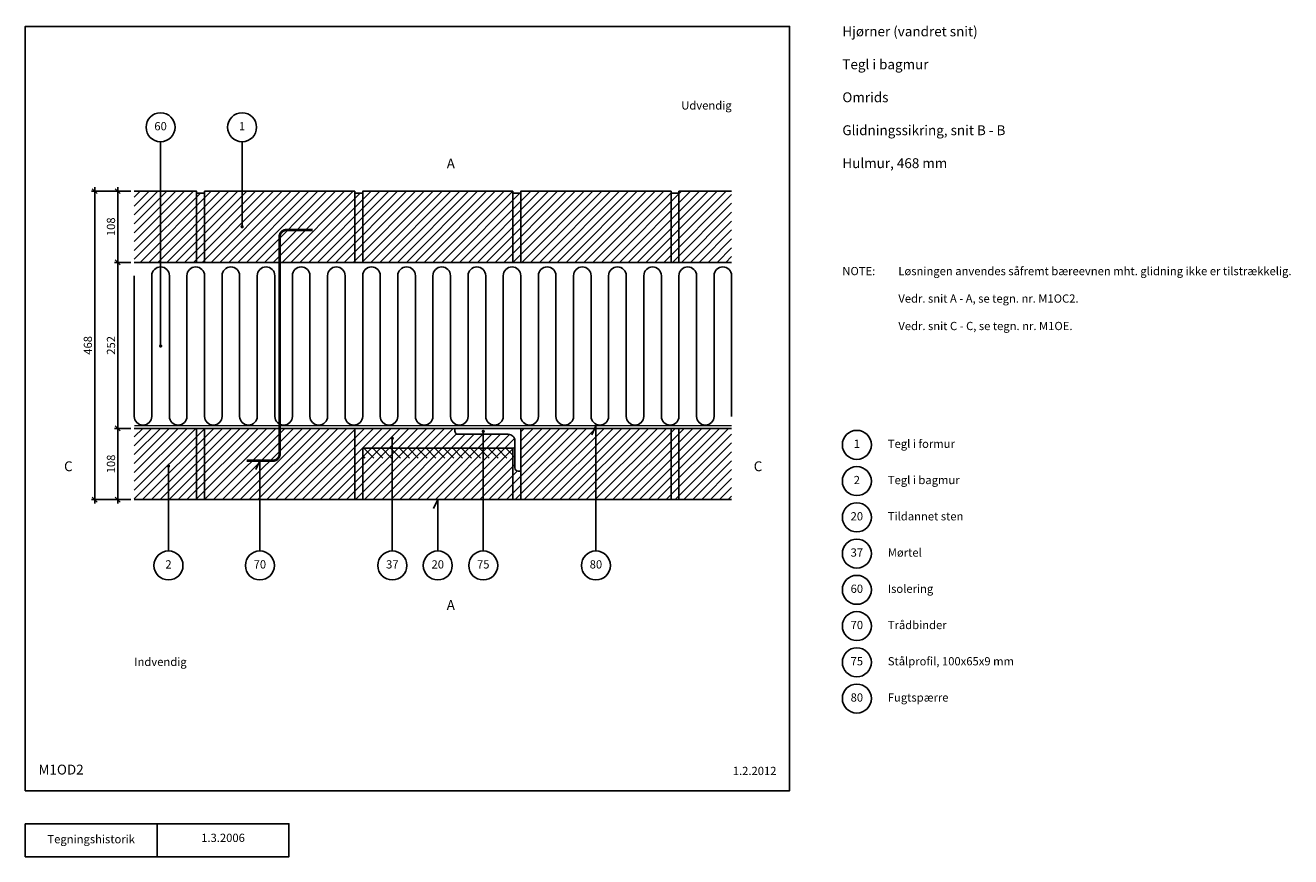
# Model space of a CAD drawing. Units: millimetres. Extents: x 100 to 2020, y 140 to 1402.
import ezdxf

# ---------------------------------------------------------------- set-up
doc = ezdxf.new("R2010")
doc.units = ezdxf.units.MM
for name, color, linetype in [('A09-C--', 3, 'Continuous'), ('A09-H--', 3, 'Continuous'), ('A99--M-', 1, 'Continuous'), ('A99--S-', 1, 'Continuous'), ('A99--T-', 1, 'Continuous'), ('A99-A--', 1, 'Continuous'), ('A99-I--', 30, 'Continuous'), ('A99-M--', 7, 'Continuous'), ('A99-S--', 3, 'Continuous')]:
    doc.layers.add(name, color=color, linetype=linetype)
doc.styles.add('Arial', font='arial.ttf')
doc.dimstyles.new('1-5', dxfattribs={"dimscale": 5, "dimtxt": 2.5, "dimasz": 1.5, "dimexe": 1, "dimexo": 1, "dimgap": 0.8, "dimtad": 1, "dimdec": 0, "dimzin": 12, "dimtxsty": 'Arial', "dimblk1": 'OBLIQUE', "dimblk2": 'OBLIQUE', "dimsah": 1, "dimcen": 2.5, "dimdle": 1.25, "dimadec": 0, "dimazin": 3, "dimtfac": 1, "dimtdec": 0, "dimtix": 1, "dimtmove": 2, "dimatfit": 3, "dimfxl": 1, "dimtolj": 1, "dimtzin": 0, "dimarcsym": 0})

# ---------------------------------------------------------------- blocks, each defined once
blk = doc.blocks.new('_Oblique')
at = {"color": 0, "linetype": 'ByBlock', "lineweight": -2}
blk.add_line((-0.5, -0.5), (0.5, 0.5), dxfattribs=at)
blk = doc.blocks.new('*D9')
at = {"layer": 'A99--M-', "color": 0, "lineweight": -2, "transparency": 16777216}
for p, q in [((240.3, 1156.2), (240.3, 1035.8)), ((260.3, 1150), (235.3, 1150)), ((260.3, 1042), (235.3, 1042))]:
    blk.add_line(p, q, dxfattribs=at)
at = {"layer": 'Defpoints', "color": 0, "transparency": 16777216}
for p in [(265.3, 1150), (240.3, 1042), (265.3, 1042)]:
    blk.add_point(p, dxfattribs=at)
at = {"layer": 'A99--M-', "color": 0, "lineweight": -2, "transparency": 16777216, "xscale": 7.5, "yscale": 7.5, "zscale": 7.5}
for p, rotation in [((240.3, 1150), 90), ((240.3, 1042), 270)]:
    blk.add_blockref('_Oblique', p, dxfattribs=dict(at, rotation=rotation))
at = {"layer": 'A99--M-', "color": 0, "transparency": 16777216, "insert": (230, 1096), "char_height": 12.5, "attachment_point": 5, "rotation": 90, "style": 'Arial'}
blk.add_mtext('\\A1;108', dxfattribs=at)
blk = doc.blocks.new('*D10')
at = {"layer": 'A99--M-', "color": 0, "lineweight": -2, "transparency": 16777216}
for p, q in [((205.3, 1156.2), (205.3, 675.8)), ((260.3, 1150), (200.3, 1150)), ((260.3, 682), (200.3, 682))]:
    blk.add_line(p, q, dxfattribs=at)
at = {"layer": 'Defpoints', "color": 0, "transparency": 16777216}
for p in [(265.3, 1150), (205.3, 682), (265.3, 682)]:
    blk.add_point(p, dxfattribs=at)
at = {"layer": 'A99--M-', "color": 0, "lineweight": -2, "transparency": 16777216, "xscale": 7.5, "yscale": 7.5, "zscale": 7.5}
for p, rotation in [((205.3, 1150), 90), ((205.3, 682), 270)]:
    blk.add_blockref('_Oblique', p, dxfattribs=dict(at, rotation=rotation))
at = {"layer": 'A99--M-', "color": 0, "transparency": 16777216, "insert": (195, 916), "char_height": 12.5, "attachment_point": 5, "rotation": 90, "style": 'Arial'}
blk.add_mtext('\\A1;468', dxfattribs=at)
blk = doc.blocks.new('*D11')
at = {"layer": 'A99--M-', "color": 0, "lineweight": -2, "transparency": 16777216}
for p, q in [((257.2, 1042), (235.3, 1042)), ((240.3, 1048.2), (240.3, 783.8)), ((260.3, 790), (235.3, 790))]:
    blk.add_line(p, q, dxfattribs=at)
at = {"layer": 'Defpoints', "color": 0, "transparency": 16777216}
for p in [(262.2, 1042), (240.3, 790), (265.3, 790)]:
    blk.add_point(p, dxfattribs=at)
at = {"layer": 'A99--M-', "color": 0, "lineweight": -2, "transparency": 16777216, "xscale": 7.5, "yscale": 7.5, "zscale": 7.5}
for p, rotation in [((240.3, 1042), 90), ((240.3, 790), 270)]:
    blk.add_blockref('_Oblique', p, dxfattribs=dict(at, rotation=rotation))
at = {"layer": 'A99--M-', "color": 0, "transparency": 16777216, "insert": (230, 916), "char_height": 12.5, "attachment_point": 5, "rotation": 90, "style": 'Arial'}
blk.add_mtext('\\A1;252', dxfattribs=at)
blk = doc.blocks.new('*D12')
at = {"layer": 'A99--M-', "color": 0, "lineweight": -2, "transparency": 16777216}
for p, q in [((260.3, 790), (235.3, 790)), ((240.3, 796.3), (240.3, 675.8)), ((260.3, 682), (235.3, 682))]:
    blk.add_line(p, q, dxfattribs=at)
at = {"layer": 'Defpoints', "color": 0, "transparency": 16777216}
for p in [(265.3, 790), (240.3, 682), (265.3, 682)]:
    blk.add_point(p, dxfattribs=at)
at = {"layer": 'A99--M-', "color": 0, "lineweight": -2, "transparency": 16777216, "xscale": 7.5, "yscale": 7.5, "zscale": 7.5}
for p, rotation in [((240.3, 790), 90), ((240.3, 682), 270)]:
    blk.add_blockref('_Oblique', p, dxfattribs=dict(at, rotation=rotation))
at = {"layer": 'A99--M-', "color": 0, "transparency": 16777216, "insert": (230, 736), "char_height": 12.5, "attachment_point": 5, "rotation": 90, "style": 'Arial'}
blk.add_mtext('\\A1;108', dxfattribs=at)

msp = doc.modelspace()

# ---------------------------------------------------------------- hatches: boundary and pattern name
at = {"layer": 'A99--S-'}
h = msp.add_hatch(dxfattribs=at)
h.set_pattern_fill('ANSI31', color=256, scale=3)
h.paths.add_polyline_path([(360, 1150), (265.3, 1150), (265.3, 1042), (360, 1042)])
h.paths.add_polyline_path([(372, 1147), (360, 1147), (360, 1042), (372, 1042)])
h.paths.add_polyline_path([(600, 1150), (372, 1150), (372, 1042), (600, 1042)])
h.paths.add_polyline_path([(612, 1147), (600, 1147), (600, 1042), (612, 1042)])
h.paths.add_polyline_path([(840, 1150), (612, 1150), (612, 1042), (840, 1042)])
h.paths.add_polyline_path([(852, 1147), (840, 1147), (840, 1042), (852, 1042)])
h.paths.add_polyline_path([(1080, 1147), (1080, 1150), (852, 1150), (852, 1042), (1080, 1042)])
h.paths.add_polyline_path([(1092, 1147), (1080, 1147), (1080, 1042), (1092, 1042)])
h.paths.add_polyline_path([(1172, 1150), (1092, 1150), (1092, 1042), (1172, 1042)])
h = msp.add_hatch(dxfattribs=at)
h.set_pattern_fill('ANSI31', color=256, scale=3)
h.paths.add_polyline_path([(1172, 790), (1092, 790), (1092, 682), (1172, 682)])
h.paths.add_polyline_path([(1092, 790), (1080, 790), (1080, 682), (1092, 682)])
h.paths.add_polyline_path([(1080, 790), (852, 790), (852, 725), (852, 682), (1080, 682)])
h.paths.add_polyline_path([(840, 745), (612, 745), (612, 682), (840, 682)], flags=17)
h.paths.add_polyline_path([(852, 725), (848, 725, -0.414214), (843, 730), (843, 771, 0.414214), (833, 781), (757, 781, -0.414214), (752, 786), (752, 790), (600, 790), (600, 682), (612, 682), (612, 760), (840, 760), (840, 682), (852, 682)])
h.paths.add_polyline_path([(840, 760), (612, 760), (612, 745), (840, 745)], flags=17)
h.paths.add_polyline_path([(600, 790), (372, 790), (372, 682), (600, 682)])
h.paths.add_polyline_path([(372, 790), (360, 790), (360, 682), (372, 682)])
h.paths.add_polyline_path([(360, 790), (265.3, 790), (265.3, 682), (360, 682)])
h = msp.add_hatch(dxfattribs=at)
h.set_pattern_fill('ANSI31', color=256, scale=3, angle=90)
h.paths.add_polyline_path([(840, 760), (612, 760), (612, 745), (840, 745)])

# ---------------------------------------------------------------- linework, layer by layer
at = {"layer": 'A09-C--'}
for points in [[(762, 1190, 0, 0, 0), (787, 1190, 15, 0, 0), (802, 1190, 0, 0, 0), (802, 1180, 0, 0, 0), (802, 1200, 0, 0, 0)], [(165.3, 750, 0, 0, 0), (165.3, 775, 15, 0, 0), (165.3, 790, 0, 0, 0), (155.3, 790, 0, 0, 0), (175.3, 790, 0, 0, 0)], [(1212, 750, 0, 0, 0), (1212, 775, 15, 0, 0), (1212, 790, 0, 0, 0), (1202, 790, 0, 0, 0), (1222, 790, 0, 0, 0)], [(762, 520, 0, 0, 0), (787, 520, 15, 0, 0), (802, 520, 0, 0, 0), (802, 510, 0, 0, 0), (802, 530, 0, 0, 0)]]:
    msp.add_lwpolyline(points, format="xyseb", dxfattribs=at)
at = {"layer": 'A09-H--'}
for points in [[(100, 240), (1260, 240), (1260, 1400), (100, 1400)], [(100, 190), (500, 190), (500, 140), (100, 140)], [(100, 190), (500, 190), (500, 140), (100, 140)]]:
    msp.add_lwpolyline(points, close=True, dxfattribs=at)
for points in [[(300, 140), (300, 190)], [(300, 140), (300, 190)], [(500, 140), (500, 190)]]:
    msp.add_lwpolyline(points, dxfattribs=at)
at = {"layer": 'A99--T-'}
for p, q in [((305.3, 915), (305.3, 1225)), ((429, 1096), (429, 1225)), ((317.3, 733), (317.3, 604))]:
    msp.add_line(p, q, dxfattribs=at)
at = {"layer": 'A99--T-', "const_width": 2.5}
for points in [[(427.8, 1096, 1), (430.3, 1096, 1)], [(304.1, 915, 1), (306.6, 915, 1)], [(793.8, 785.5, 1), (796.2, 785.5, 1)], [(655.8, 775, 1), (658.2, 775, 1)], [(316, 733, 1), (318.5, 733, 1)]]:
    msp.add_lwpolyline(points, format="xyb", close=True, dxfattribs=at)
at = {"layer": 'A99--T-'}
for points in [[(959.7, 780.4), (966, 794), (966, 604)], [(657, 775), (657, 604)], [(795, 785.5), (795, 604)], [(449.7, 727.4), (456, 741), (456, 604)], [(719.7, 668.4), (726, 682), (726, 604)]]:
    msp.add_lwpolyline(points, dxfattribs=at)
for centre in [(305.3, 1247), (429, 1247), (1362, 765), (1362, 710), (1362, 655), (1362, 600), (317.3, 582), (456, 582), (657, 582), (726, 582), (795, 582), (966, 582), (1362, 545), (1362, 490), (1362, 435), (1362, 380)]:
    msp.add_circle(centre, 22, dxfattribs=at)
at = {"layer": 'A99-A--', "const_width": 2}
msp.add_lwpolyline([(265.3, 794), (1172, 794)], dxfattribs=at)
at = {"layer": 'A99-I--'}
msp.add_lwpolyline([(265.3, 1021.7), (265.3, 808.3, 1), (292, 808.3), (292, 1021.7, -1), (318.7, 1021.7), (318.7, 808.3, 1), (345.3, 808.3), (345.3, 1021.7, -1), (372, 1021.7), (372, 808.3, 1), (398.7, 808.3), (398.7, 1021.7, -1), (425.3, 1021.7), (425.3, 808.3, 1), (452, 808.3), (452, 1021.7, -1), (478.7, 1021.7), (478.7, 808.3, 1), (505.3, 808.3), (505.3, 1021.7, -1), (532, 1021.7), (532, 808.3, 1), (558.7, 808.3), (558.7, 1021.7, -1), (585.3, 1021.7), (585.3, 808.3, 1), (612, 808.3), (612, 1021.7, -1), (638.7, 1021.7), (638.7, 808.3, 1), (665.3, 808.3), (665.3, 1021.7, -1), (692, 1021.7), (692, 808.3, 1), (718.7, 808.3), (718.7, 1021.7, -1), (745.3, 1021.7), (745.3, 808.3, 1), (772, 808.3), (772, 1021.7, -1), (798.7, 1021.7), (798.7, 808.3, 1), (825.3, 808.3), (825.3, 1021.7, -1), (852, 1021.7), (852, 808.3, 1), (878.7, 808.3), (878.7, 1021.7, -1), (905.3, 1021.7), (905.3, 808.3, 1), (932, 808.3), (932, 1021.7, -1), (958.7, 1021.7), (958.7, 808.3, 1), (985.3, 808.3), (985.3, 1021.7, -1), (1012, 1021.7), (1012, 808.3, 1), (1038.7, 808.3), (1038.7, 1021.7, -1), (1065.3, 1021.7), (1065.3, 808.3, 1), (1092, 808.3), (1092, 1021.7, -1), (1118.7, 1021.7), (1118.7, 808.3, 1), (1145.3, 808.3), (1145.3, 1021.7, -1), (1172, 1021.7), (1172, 808.3)], format="xyb", dxfattribs=at)
at = {"layer": 'A99-M--'}
for points in [[(265.3, 1150), (360, 1150), (360, 1042), (265.3, 1042)], [(1172, 1150), (1092, 1150), (1092, 1042), (1172, 1042)], [(265.3, 790), (360, 790), (360, 682), (265.3, 682)], [(1172, 790), (1092, 790), (1092, 682), (1172, 682)]]:
    msp.add_lwpolyline(points, dxfattribs=at)
for points in [[(372, 1147), (372, 1042), (360, 1042), (360, 1147)], [(600, 1150), (372, 1150), (372, 1042), (600, 1042)], [(612, 1147), (612, 1042), (600, 1042), (600, 1147)], [(840, 1150), (612, 1150), (612, 1042), (840, 1042)], [(852, 1147), (852, 1042), (840, 1042), (840, 1147)], [(1080, 1150), (852, 1150), (852, 1042), (1080, 1042)], [(1092, 1147), (1092, 1042), (1080, 1042), (1080, 1147)], [(372, 790), (372, 682), (360, 682), (360, 790)], [(600, 790), (372, 790), (372, 682), (600, 682)], [(1080, 790), (852, 790), (852, 682), (1080, 682)], [(1092, 790), (1092, 682), (1080, 682), (1080, 790)], [(612, 682), (840, 682), (840, 760), (612, 760)]]:
    msp.add_lwpolyline(points, close=True, dxfattribs=at)
msp.add_lwpolyline([(843, 771, 0.414214), (833, 781), (757, 781, -0.414214), (752, 786), (752, 790), (600, 790), (600, 682), (612, 682), (612, 760), (840, 760), (840, 682), (852, 682), (852, 725), (848, 725, -0.414214), (843, 730)], format="xyb", close=True, dxfattribs=at)
at = {"layer": 'A99-S--', "const_width": 4}
msp.add_lwpolyline([(536, 1091), (496, 1091, 0.414214), (486, 1081), (486, 751, -0.414214), (476, 741), (436, 741)], format="xyb", dxfattribs=at)
at = {"layer": 'A99-S--'}
msp.add_lwpolyline([(843, 730), (843, 771, 0.414214), (833, 781), (757, 781, -0.414214), (752, 786), (752, 790), (852, 790), (852, 725), (848, 725, -0.414214)], format="xyb", close=True, dxfattribs=at)

# ---------------------------------------------------------------- texts
at = {"layer": 'A09-C--', "char_height": 15, "width": 321.847, "style": 'Arial'}
for s, insert, attachment_point in [('{A}', (752, 1190), 6), ('C', (165.3, 740), 2), ('C', (1212, 740), 2), ('{A}', (752, 520), 6)]:
    msp.add_mtext(s, dxfattribs=dict(at, insert=insert, attachment_point=attachment_point))
at = {"layer": 'A09-H--', "style": 'Arial'}
for s, insert, char_height, width, attachment_point in [('Hjørner (vandret snit)\\P\\PTegl i bagmur\\P\\POmrids\\P\\PGlidningssikring, snit B - B\\P\\PHulmur, 468 mm', (1340, 1400), 15, 1168.317, 1), ('M1OD2', (120, 260), 15, 1168.317, 7), ('Tegningshistorik', (200, 165), 12.5, 375.609, 5), ('Tegningshistorik', (200, 165), 12.5, 375.609, 5), ('1.3.2006', (400.1, 167), 12.5, 375.609, 5)]:
    msp.add_mtext(s, dxfattribs=dict(at, insert=insert, char_height=char_height, width=width, attachment_point=attachment_point))
at = {"layer": 'A99--T-', "char_height": 12.5, "style": 'Arial'}
for s, insert, width, attachment_point in [('{Udvendig}', (1172, 1270), 794.235, 9), ('{60}', (305.3, 1247), 288.014, 5), ('{1}', (429, 1247), 288.014, 5), ('{NOTE:}', (1340, 1035), 1297.138, 1), ('Løsningen anvendes såfremt bæreevnen mht. glidning ikke er tilstrækkelig.\\P\\PVedr. snit A - A, se tegn. nr. M1OC2.\\P\\PVedr. snit C - C, se tegn. nr. M1OE.', (1425, 1035), 710, 1), ('{1}', (1362, 765), 288.014, 5), ('{Tegl i formur}', (1409, 765), 794.235, 4), ('{2}', (1362, 710), 288.014, 5), ('{Tegl i bagmur}', (1409, 710), 794.235, 4), ('20', (1362, 655), 288.014, 5), ('Tildannet sten', (1409, 655), 650, 4), ('37', (1362, 600), 288.014, 5), ('Mørtel', (1409, 600), 650, 4), ('{2}', (317.3, 582), 288.014, 5), ('{70}', (456, 582), 288.014, 5), ('37', (657, 582), 288.014, 5), ('20', (726, 582), 288.014, 5), ('75', (795, 582), 288.014, 5), ('80', (966, 582), 288.014, 5), ('{60}', (1362, 545), 288.014, 5), ('{Isolering}', (1409, 545), 794.235, 4), ('{Trådbinder}', (1409, 490), 794.235, 4), ('{70}', (1362, 490), 288.014, 5), ('Indvendig', (265.3, 442), 794.235, 1), ('75', (1362, 435), 288.014, 5), ('Stålprofil, 100x65x9 mm', (1409, 435), 650, 4), ('80', (1362, 380), 288.014, 5), ('{Fugtspærre}', (1409, 380), 650, 4), ('1.2.2012', (1240, 260), 375.609, 9)]:
    msp.add_mtext(s, dxfattribs=dict(at, insert=insert, width=width, attachment_point=attachment_point))

# ---------------------------------------------------------------- dimensions: what is measured, and where the dimension line sits
at = {"layer": 'A99--M-'}
for base, p1, p2, picture, middle in [((205.3, 682), (265.3, 1150), (265.3, 682), '*D10', (195, 916)), ((240.3, 1042), (265.3, 1150), (265.3, 1042), '*D9', (230, 1096)), ((240.3, 790), (262.2, 1042), (265.3, 790), '*D11', (230, 916)), ((240.3, 682), (265.3, 790), (265.3, 682), '*D12', (230, 736))]:
    dim = msp.add_linear_dim(base=base, p1=p1, p2=p2, angle=90, dimstyle='1-5', dxfattribs=at)
    dim.commit()
    dim.dimension.update_dxf_attribs({"geometry": picture, "text_midpoint": middle})

doc.saveas('drawing.dxf')
